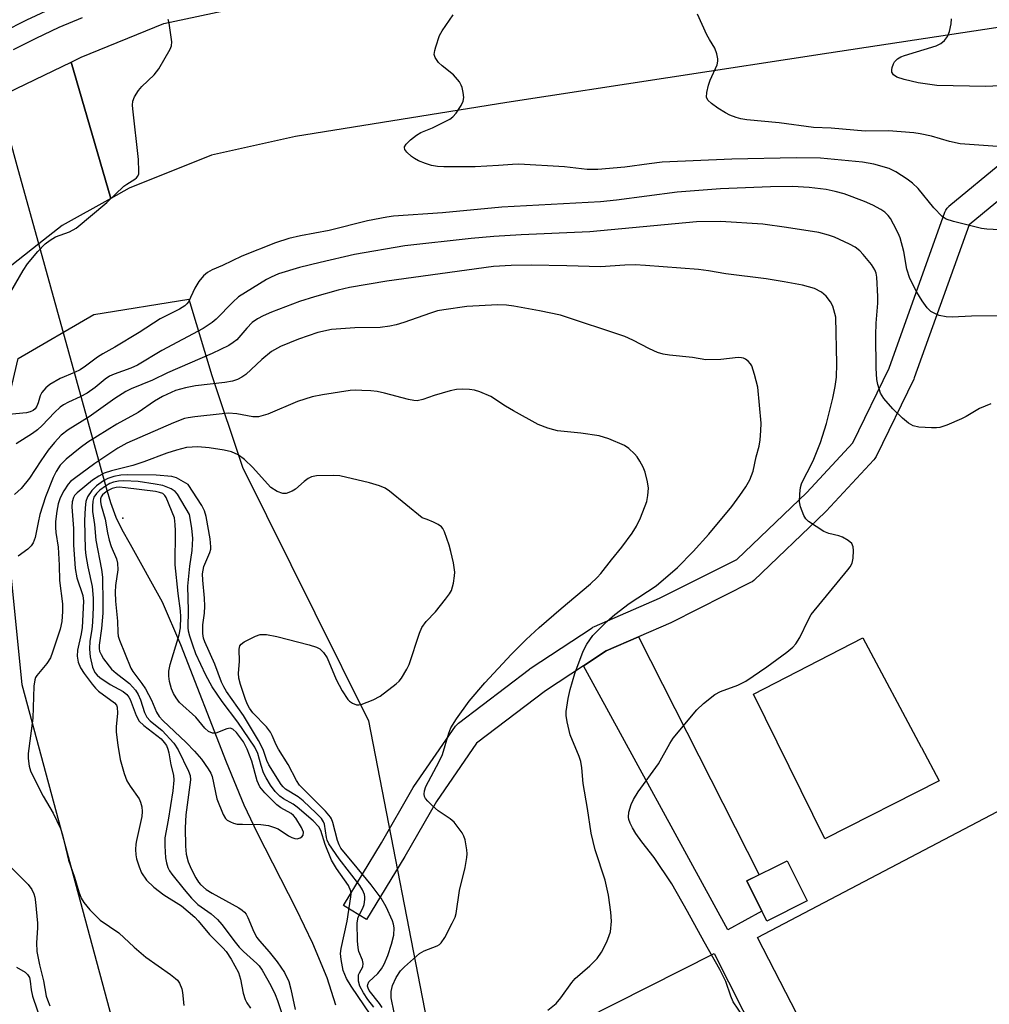
# Model space of a CAD drawing. Units: inches. Extents: x 1243766 to 1249766, y 533454 to 537455.
# Drawn here: x 1246603 to 1246819, y 535156 to 535376 of the extents above; entities that cross this region are included whole.
import ezdxf

# ---------------------------------------------------------------- set-up
doc = ezdxf.new("R2010")
doc.units = ezdxf.units.IN
doc.header["$MEASUREMENT"] = 0
for name, color, linetype in [('BLDG-Footprint', 5, 'Continuous'), ('BRIDGE-Bridge', 2, 'Continuous'), ('CULTRL-Pad', 6, 'Continuous'), ('ELEV-Spot Elevation', 7, 'Continuous'), ('HYDRO-Hidden Single Line Stream', 5, 'Continuous'), ('HYDRO-Single Line Stream', 4, 'Continuous'), ('NTRL-Trees', 3, 'Continuous'), ('TRANS-Non Street Sidewalk', 7, 'Continuous'), ('TRANS-Road', 130, 'Continuous'), ('TRANS-Street Sidewalk', 7, 'Continuous'), ('Undefined', 1, 'Continuous')]:
    doc.layers.add(name, color=color, linetype=linetype)

msp = doc.modelspace()

# ---------------------------------------------------------------- linework, layer by layer
at = {"layer": 'BLDG-Footprint', "elevation": 389.46}
msp.add_lwpolyline([(1246778.75, 535179.25), (1246769.74, 535174.77), (1246765.3, 535183.69), (1246774.31, 535188.17)], close=True, dxfattribs=at)
at = {"layer": 'BRIDGE-Bridge'}
msp.add_lwpolyline([(1246599.83, 535319.46), (1246592.81, 535312.93), (1246582.31, 535346.54), (1246597.44, 535357.73), (1246598.6, 535358.28), (1246614.85, 535366.06), (1246623.71, 535335.72), (1246612.82, 535329.67), (1246607.65, 535325.61)], close=True, dxfattribs=at)
at = {"layer": 'CULTRL-Pad'}
for points in [[(1246808.12, 535205.98), (1246782.71, 535193.11), (1246766.78, 535225.29), (1246791.18, 535237.83), (1246804.14, 535213.46), (1246804.18, 535213.39)], [(1246916.6, 535112.84), (1246821.68, 535066.37), (1246767.72, 535171.13), (1246859.73, 535219.42)], [(1246812.06, 535060.69), (1246760.86, 535034.82), (1246706.86, 535141.67), (1246758.06, 535167.55)]]:
    msp.add_lwpolyline(points, close=True, dxfattribs=at)
at = {"layer": 'ELEV-Spot Elevation'}
msp.add_point((1246626.37, 535264.51, 375.14), dxfattribs=at)
at = {"layer": 'HYDRO-Hidden Single Line Stream'}
msp.add_lwpolyline([(1246622.74, 535271.17), (1246607.65, 535325.61), (1246603.07, 535342.15), (1246598.6, 535358.28), (1246595.73, 535368.65), (1246584.58, 535408.87)], dxfattribs=at)
at = {"layer": 'HYDRO-Single Line Stream'}
msp.add_lwpolyline([(1246673.81, 535156), (1246671.86, 535162.11), (1246668.64, 535169.76), (1246664.92, 535177.47), (1246656.32, 535194.32), (1246653.38, 535200.57), (1246649.45, 535210.14), (1246639.3, 535236.28), (1246635.18, 535245.8), (1246628.02, 535258.67), (1246626.23, 535261.9), (1246624.87, 535264.67), (1246623.65, 535267.88), (1246622.74, 535271.17)], dxfattribs=at)
at = {"layer": 'NTRL-Trees'}
msp.add_lwpolyline([(1246730.62, 534905.05), (1246673.39, 535037.6), (1246632.55, 535120.99), (1246603.91, 535227.36), (1246598.51, 535280.97), (1246603.02, 535300.09), (1246619.88, 535309.85), (1246641.06, 535313.31), (1246646.16, 535296.29), (1246652.97, 535275.87), (1246669.11, 535243.42), (1246681.08, 535219.38), (1246695.52, 535144.82), (1246713.9, 535065.93), (1246732.96, 535039.3), (1246758.49, 534961.01), (1246768.7, 534947.4), (1246780.61, 534928.67), (1246790.83, 534899.74)], dxfattribs=at)
at = {"layer": 'TRANS-Non Street Sidewalk'}
msp.add_lwpolyline([(1246728.95, 535231.64), (1246733.98, 535234.96), (1246741.17, 535238.08), (1246768.09, 535185.08), (1246765.3, 535183.69), (1246768.65, 535176.97), (1246761.08, 535172.83)], close=True, dxfattribs=at)
at = {"layer": 'TRANS-Road'}
msp.add_lwpolyline([(1246829.1, 535374.96), (1246783.61, 535368.08), (1246711.86, 535357.1), (1246664.78, 535349.51), (1246646.06, 535345.33), (1246627.79, 535337.99), (1246623.71, 535335.72), (1246614.85, 535366.06), (1246617.1, 535367.14), (1246635.49, 535374.66), (1246651.2, 535378.03), (1246708.9, 535387.89), (1246772.01, 535397.59), (1246815.99, 535404.9), (1246827, 535406.87), (1246828.05, 535390.91)], close=True, dxfattribs=at)
at = {"layer": 'TRANS-Street Sidewalk'}
for points in [[(1246599.73, 535372.8), (1246604.94, 535375.47), (1246610.25, 535377.93)], [(1246617.33, 535375.95), (1246612.09, 535373.75), (1246606.94, 535371.36), (1246601.89, 535368.78)], [(1246850.88, 535359.61), (1246814.8, 535329.85), (1246802.59, 535295.74), (1246802.47, 535295.45), (1246794.1, 535278.23), (1246793.85, 535277.81), (1246793.6, 535277.5), (1246782.99, 535266.03), (1246782.86, 535265.9), (1246766.87, 535250.65), (1246766.49, 535250.34), (1246766.15, 535250.14), (1246748.52, 535241.27), (1246748.36, 535241.2), (1246741.17, 535238.08), (1246733.98, 535234.96), (1246728.95, 535231.64), (1246720.44, 535226.03), (1246705.13, 535214.36), (1246696.18, 535201.42), (1246689.15, 535189.17), (1246689.12, 535189.11), (1246680.64, 535175.13), (1246675.51, 535178.24), (1246683.96, 535192.19), (1246691.04, 535204.52), (1246691.17, 535204.73), (1246700.46, 535218.17), (1246700.77, 535218.54), (1246701.11, 535218.85), (1246716.88, 535230.86), (1246717.05, 535230.98), (1246730.9, 535240.11), (1246731.05, 535240.21), (1246731.36, 535240.36), (1246745.9, 535246.67), (1246763.05, 535255.3), (1246778.66, 535270.18), (1246788.9, 535281.25), (1246797, 535297.92), (1246809.43, 535332.66), (1246809.63, 535333.1), (1246809.9, 535333.51), (1246810.24, 535333.87), (1246810.33, 535333.95), (1246847.06, 535364.24)]]:
    msp.add_lwpolyline(points, dxfattribs=at)
at = {"layer": 'Undefined'}
for points, elevation in [([(1246821.56, 535328.68), (1246818.73, 535328.87), (1246817.59, 535329.04), (1246811.36, 535330.54), (1246809.72, 535331.07), (1246808.78, 535331.71), (1246806.93, 535333.59), (1246803.45, 535337.92), (1246802.18, 535339.14), (1246801.01, 535340.03), (1246798.52, 535341.6), (1246797, 535342.35), (1246793.61, 535343.31), (1246791.06, 535343.82), (1246781.72, 535344.64), (1246776.31, 535344.76), (1246761.94, 535344.43), (1246746.49, 535343.75), (1246743.53, 535343.45), (1246738.15, 535342.64), (1246732.13, 535342.13), (1246729.79, 535342.19), (1246724.72, 535342.78), (1246714.53, 535343.34), (1246713.09, 535343.3), (1246710.01, 535343.02), (1246704.78, 535342.71), (1246697.83, 535342.71), (1246696.42, 535342.82), (1246695.09, 535343.07), (1246693.76, 535343.48), (1246692.2, 535344.11), (1246691.32, 535344.57), (1246690.64, 535345.08), (1246689.62, 535346.04), (1246689.17, 535346.64), (1246689.06, 535347.03), (1246689.09, 535347.22), (1246689.46, 535347.8), (1246690.43, 535348.75), (1246691.75, 535349.82), (1246692.73, 535350.36), (1246695.32, 535351.45), (1246697.98, 535352.74), (1246699.2, 535353.39), (1246699.86, 535353.86), (1246700.59, 535354.7), (1246701.68, 535356.38), (1246702.15, 535357.38), (1246702.27, 535358.18), (1246702.17, 535359.3), (1246701.93, 535360.4), (1246701.73, 535360.93), (1246701.29, 535361.67), (1246699.96, 535363.23), (1246697.45, 535365.22), (1246696.64, 535366), (1246695.89, 535367.07), (1246695.7, 535367.79), (1246695.8, 535368.62), (1246696.02, 535369.47), (1246696.9, 535371.99), (1246697.47, 535373.02), (1246699.88, 535376.61)], 394), ([(1246826.31, 535346.87), (1246812.84, 535347.87), (1246810.46, 535348.4), (1246806.44, 535349.61), (1246803.91, 535350.13), (1246802.48, 535350.31), (1246796.87, 535350.76), (1246791.67, 535350.66), (1246784.08, 535351.37), (1246780.16, 535351.51), (1246772.49, 535352.51), (1246765.34, 535353.22), (1246764.01, 535353.44), (1246762.91, 535353.76), (1246761.56, 535354.26), (1246760.55, 535354.76), (1246758.84, 535355.78), (1246757.44, 535356.83), (1246756.64, 535357.6), (1246756.33, 535358.27), (1246756.38, 535359.3), (1246756.76, 535360.94), (1246757.14, 535362.03), (1246758.68, 535365.5), (1246758.87, 535366.31), (1246758.86, 535366.83), (1246758.64, 535367.89), (1246758.19, 535369.17), (1246756.99, 535371.1), (1246756.42, 535372.15), (1246754.29, 535376.77)], 396), ([(1246600.58, 535313.49), (1246604.16, 535319.67), (1246605.09, 535321.14), (1246607.39, 535323.86), (1246609.02, 535325.58), (1246610.14, 535326.45), (1246611.35, 535327.17), (1246614.46, 535328.24), (1246615.95, 535329.08), (1246622.76, 535334.79), (1246626.56, 535338.42), (1246627.25, 535338.92), (1246629.02, 535339.97), (1246629.42, 535340.3), (1246629.72, 535340.69), (1246629.88, 535341.19), (1246629.94, 535341.74), (1246629.86, 535344.4), (1246628.57, 535355.63), (1246628.51, 535356.5), (1246628.57, 535357.36), (1246628.95, 535358.37), (1246629.83, 535359.78), (1246630.61, 535360.63), (1246633.31, 535363.24), (1246634.39, 535364.6), (1246636.9, 535368.92), (1246637.17, 535369.72), (1246637.23, 535370.58), (1246636.69, 535374.74), (1246636.45, 535375.57)], 392), ([(1246821.68, 535360.79), (1246818.5, 535360.64), (1246807.6, 535360.85), (1246803.49, 535361.47), (1246800.36, 535362.17), (1246798.72, 535362.69), (1246797.94, 535363.26), (1246797.62, 535363.82), (1246797.58, 535364.32), (1246797.68, 535364.86), (1246797.96, 535365.66), (1246798.23, 535366.16), (1246798.86, 535366.83), (1246799.62, 535367.22), (1246800.44, 535367.52), (1246807.51, 535369.68), (1246808.51, 535370.21), (1246809.35, 535370.91), (1246810.01, 535371.77), (1246810.43, 535372.86), (1246810.84, 535374.59), (1246810.86, 535375.72)], 398), ([(1246821.89, 535309.55), (1246815.37, 535309.51), (1246811.03, 535309.28), (1246809.71, 535309.32), (1246808.12, 535309.63), (1246807.32, 535309.98), (1246806.31, 535310.56), (1246805.48, 535311.31), (1246804.33, 535312.89), (1246803.17, 535314.84), (1246801.58, 535317.88), (1246800.93, 535319.93), (1246800.31, 535323.91), (1246799.48, 535326.91), (1246799.04, 535327.96), (1246797.99, 535330), (1246797.29, 535331.25), (1246796.81, 535331.92), (1246796.08, 535332.65), (1246795.15, 535333.28), (1246793.37, 535334.22), (1246791.53, 535335.06), (1246786.96, 535336.72), (1246784.96, 535337.26), (1246782.95, 535337.68), (1246779.23, 535338.16), (1246775.49, 535338.33), (1246770.56, 535338.29), (1246759.46, 535337.81), (1246749.8, 535337.13), (1246736.29, 535335.32), (1246732.73, 535334.93), (1246710.74, 535333.76), (1246697.52, 535332.51), (1246686.64, 535331.76), (1246685.17, 535331.55), (1246680.81, 535330.69), (1246672.29, 535328.55), (1246665.94, 535327.39), (1246663.3, 535326.78), (1246660.38, 535325.81), (1246652.86, 535322.84), (1246648.56, 535320.79), (1246646.21, 535319.77), (1246645.2, 535319.19), (1246644.29, 535318.48), (1246643.26, 535317.19), (1246642.4, 535315.75), (1246640.94, 535312.69), (1246640.63, 535312.24), (1246640.18, 535311.78), (1246638.98, 535311.04), (1246634.68, 535308.86), (1246629.98, 535305.83), (1246624.59, 535302.62), (1246621.88, 535301.13), (1246620.68, 535300.33), (1246618.06, 535298.32), (1246616.87, 535297.54), (1246615.62, 535296.94), (1246612.37, 535295.59), (1246610.06, 535294.29), (1246609.21, 535293.55), (1246608.34, 535292.46), (1246607.96, 535291.73), (1246607.5, 535290.15), (1246607.21, 535289.46), (1246606.8, 535288.85), (1246606.36, 535288.47), (1246605.72, 535288.17), (1246604.92, 535287.99), (1246599.4, 535287.47)], 392), ([(1246819.66, 535289.97), (1246817.11, 535288.89), (1246814.19, 535287.15), (1246813.14, 535286.62), (1246809.88, 535285.19), (1246808.32, 535284.72), (1246807.57, 535284.61), (1246806.44, 535284.58), (1246803.59, 535284.73), (1246802.37, 535285.05), (1246801.32, 535285.64), (1246799.98, 535286.79), (1246797.84, 535288.82), (1246795.79, 535291.15), (1246795.05, 535292.32), (1246794.48, 535294.24), (1246794.28, 535295.37), (1246794.14, 535297.87), (1246794.04, 535305.26), (1246794.13, 535307.93), (1246794.48, 535312.36), (1246794.5, 535313.86), (1246794.24, 535318.2), (1246794.08, 535319.03), (1246793.8, 535319.83), (1246793.05, 535321.01), (1246791.24, 535323.22), (1246790.46, 535324.02), (1246789.44, 535324.84), (1246788.21, 535325.53), (1246784.81, 535327.06), (1246783.49, 535327.52), (1246781.35, 535328.09), (1246774.13, 535329.25), (1246768.84, 535329.96), (1246759.43, 535330.59), (1246754.12, 535330.49), (1246730.34, 535328.25), (1246715.06, 535327.6), (1246708.99, 535327.23), (1246703.89, 535326.76), (1246689.16, 535325.17), (1246677.91, 535323.22), (1246670.26, 535321.47), (1246665.66, 535320.29), (1246661.01, 535318.88), (1246659.36, 535318.2), (1246658.32, 535317.65), (1246652.12, 535313.8), (1246650.82, 535312.63), (1246647.16, 535308.82), (1246646.23, 535308.08), (1246644.24, 535306.76), (1246635.04, 535301.85), (1246629.59, 535298.55), (1246628.14, 535297.93), (1246624.39, 535296.56), (1246623.36, 535296.09), (1246622.4, 535295.44), (1246620.2, 535293.62), (1246618.39, 535292.36), (1246616.88, 535291.52), (1246614.22, 535290.33), (1246613.12, 535289.75), (1246612.36, 535289.19), (1246611.12, 535288.06), (1246608.38, 535285.14), (1246607.34, 535284.16), (1246606.22, 535283.35), (1246602.63, 535281.06)], 390), ([(1246764.5, 535153.48), (1246762.3, 535156.77), (1246761.76, 535158.02), (1246760.63, 535161.31), (1246759.32, 535163.96), (1246755.78, 535170.14), (1246752.09, 535176.86), (1246748.59, 535183.02), (1246744.7, 535188.92), (1246741.9, 535192.42), (1246740.62, 535194.29), (1246739.87, 535195.51), (1246739.33, 535196.57), (1246739.03, 535197.39), (1246738.96, 535197.91), (1246739.07, 535199.05), (1246739.55, 535200.76), (1246740.04, 535201.81), (1246741.08, 535203.57), (1246745.61, 535209.77), (1246748.15, 535214.29), (1246748.93, 535215.5), (1246754.19, 535221.81), (1246755.66, 535223.25), (1246758.19, 535225.26), (1246759.48, 535225.88), (1246763.28, 535227.28), (1246765.09, 535228.2), (1246769.73, 535231.39), (1246774.23, 535234.67), (1246775.52, 535235.75), (1246776.24, 535236.53), (1246777.14, 535237.91), (1246778.95, 535241.78), (1246779.66, 535243.03), (1246787.82, 535252.98), (1246788.34, 535253.69), (1246788.76, 535254.45), (1246789, 535255.56), (1246789.08, 535257.31), (1246789, 535258.14), (1246788.7, 535258.85), (1246787.89, 535259.55), (1246786.65, 535260.24), (1246785.83, 535260.54), (1246783.57, 535261.11), (1246782.49, 535261.55), (1246780.73, 535262.62), (1246779.03, 535263.79), (1246778.42, 535264.38), (1246777.99, 535265.11), (1246777.29, 535267.04), (1246777.04, 535268.17), (1246777.1, 535269.89), (1246777.3, 535271.32), (1246777.51, 535272.16), (1246777.98, 535273.24), (1246779.52, 535276.07), (1246780.24, 535277.62), (1246781.75, 535281.38), (1246783.07, 535285.55), (1246784.49, 535291.23), (1246785, 535293.85), (1246785.27, 535295.93), (1246785.36, 535298.84), (1246785.14, 535309.26), (1246784.43, 535311.71), (1246783.98, 535312.68), (1246783.01, 535313.93), (1246781.94, 535314.83), (1246780.38, 535315.62), (1246777.74, 535316.39), (1246773.64, 535317.15), (1246769.59, 535317.78), (1246760.66, 535318.95), (1246756.81, 535319.58), (1246754.52, 535319.86), (1246742.77, 535320.8), (1246740.42, 535320.89), (1246738.11, 535320.85), (1246732.74, 535320.51), (1246725.22, 535320.73), (1246717.31, 535320.81), (1246712.83, 535320.76), (1246708.88, 535320.55), (1246685.11, 535317.26), (1246676.83, 535315.88), (1246674.29, 535315.29), (1246669.01, 535313.81), (1246665.69, 535312.75), (1246659.47, 535310.39), (1246657.6, 535309.59), (1246656.33, 535308.9), (1246655.17, 535308.05), (1246653.97, 535306.84), (1246651.74, 535304.22), (1246650.94, 535303.59), (1246649.94, 535302.98), (1246646.22, 535301.18), (1246636.33, 535296.88), (1246632.97, 535295.22), (1246628.23, 535293.34), (1246626.99, 535292.68), (1246624.55, 535291.16), (1246618.86, 535287.04), (1246614.16, 535284.16), (1246612.64, 535283.01), (1246611.12, 535281.37), (1246609.7, 535279.62), (1246608.07, 535277.29), (1246605.53, 535273.37), (1246603.68, 535271.14), (1246602.21, 535269.78)], 388), ([(1246720.97, 535154.92), (1246722.83, 535156.39), (1246723.92, 535157.64), (1246726.36, 535161.07), (1246727.07, 535161.94), (1246730.35, 535164.8), (1246731.98, 535166.43), (1246732.94, 535167.85), (1246734.15, 535170.16), (1246734.68, 535171.54), (1246734.92, 535172.39), (1246735.18, 535174.75), (1246735.04, 535176.78), (1246734.54, 535180.53), (1246733.79, 535183.85), (1246731.56, 535190.66), (1246730.62, 535194.32), (1246729.84, 535199.83), (1246728.89, 535205.38), (1246728.54, 535208.89), (1246728.31, 535210.31), (1246727.95, 535211.41), (1246725.98, 535216.27), (1246725.29, 535219.13), (1246725.07, 535220.58), (1246725.08, 535221.45), (1246725.54, 535224.33), (1246725.97, 535226.32), (1246727.03, 535229.87), (1246728.84, 535234.91), (1246729.66, 535236.47), (1246731.02, 535238.36), (1246734.14, 535241.49), (1246735.88, 535243.06), (1246739.13, 535245.47), (1246745.09, 535249.46), (1246749.87, 535253.5), (1246753.38, 535257.07), (1246756.82, 535260.95), (1246761.94, 535267.12), (1246763.77, 535269.54), (1246765.1, 535271.51), (1246765.97, 535273.05), (1246766.71, 535274.93), (1246767.36, 535278.14), (1246768.06, 535280.55), (1246768.3, 535281.94), (1246768.46, 535283.92), (1246768.47, 535285.64), (1246767.74, 535293.66), (1246767.05, 535296.48), (1246766.41, 535298.39), (1246766.15, 535298.88), (1246765.64, 535299.45), (1246765.04, 535299.9), (1246764.58, 535300.12), (1246764.13, 535300.23), (1246763.35, 535300.27), (1246759.52, 535299.82), (1246756.15, 535299.76), (1246753.2, 535300.26), (1246748.12, 535300.79), (1246746.7, 535301.01), (1246745.39, 535301.43), (1246743.61, 535302.18), (1246739.96, 535304.16), (1246738.14, 535304.96), (1246723.83, 535309.71), (1246719.17, 535310.71), (1246713.4, 535311.71), (1246711.77, 535311.91), (1246709.77, 535311.99), (1246702.96, 535311.64), (1246697.85, 535310.93), (1246696.46, 535310.65), (1246694.84, 535310.19), (1246688.96, 535308.05), (1246687.25, 535307.55), (1246685.8, 535307.23), (1246683.62, 535306.98), (1246678.03, 535306.88), (1246672.82, 535306.49), (1246669.8, 535305.85), (1246665.47, 535304.36), (1246661.46, 535302.7), (1246659.49, 535301.64), (1246657.32, 535299.84), (1246653.76, 535296.52), (1246652.85, 535295.87), (1246651.87, 535295.36), (1246650.76, 535295.02), (1246649.05, 535294.68), (1246642.54, 535293.97), (1246640.29, 535293.55), (1246638.1, 535292.95), (1246635.18, 535291.63), (1246633.41, 535290.57), (1246629.8, 535288.05), (1246625, 535285.42), (1246618.59, 535281.45), (1246616.84, 535280.17), (1246613.75, 535277.63), (1246612.41, 535276.27), (1246611.49, 535274.89), (1246610.87, 535273.57), (1246609.1, 535269.23), (1246607.9, 535265.29), (1246607.47, 535263.5), (1246606.84, 535260.2), (1246606.41, 535259.01), (1246605.95, 535258.36), (1246605.17, 535257.59), (1246603.02, 535256.05)], 386), ([(1246686.78, 535154.39), (1246686.13, 535157.69), (1246686.07, 535159.11), (1246686.43, 535160.43), (1246687.23, 535162.21), (1246688.22, 535163.65), (1246689.04, 535164.57), (1246692.42, 535167.57), (1246693.43, 535168.1), (1246696.37, 535169.28), (1246696.84, 535169.56), (1246697.25, 535169.92), (1246698.05, 535171.13), (1246699.71, 535174.31), (1246700.33, 535175.65), (1246700.57, 535176.47), (1246701.31, 535181.56), (1246702.58, 535186.73), (1246702.95, 535188.93), (1246703.01, 535189.75), (1246702.95, 535190.6), (1246702.56, 535192.84), (1246702.3, 535193.64), (1246701.89, 535194.41), (1246700.14, 535196.76), (1246699.28, 535197.54), (1246696.57, 535199.34), (1246695.28, 535200.45), (1246694.27, 535201.44), (1246693.76, 535202.07), (1246693.53, 535202.53), (1246693.44, 535203.02), (1246693.51, 535203.8), (1246693.84, 535204.72), (1246696.8, 535210.27), (1246697.54, 535211.83), (1246698.95, 535216.58), (1246699.42, 535217.81), (1246700.69, 535219.83), (1246703.45, 535223.74), (1246706.98, 535227.82), (1246712.94, 535234.2), (1246716.19, 535237.44), (1246719.1, 535240.17), (1246723.96, 535244.41), (1246730.47, 535249.88), (1246731.98, 535251.3), (1246732.78, 535252.18), (1246735.19, 535255.25), (1246737.51, 535258.03), (1246739.79, 535261.18), (1246740.77, 535262.68), (1246741.62, 535264.57), (1246743.01, 535268.18), (1246743.3, 535269.54), (1246743.41, 535271.18), (1246743.21, 535272.57), (1246742.67, 535274.78), (1246742.22, 535275.86), (1246741.52, 535277.18), (1246740.88, 535278.17), (1246740.31, 535278.83), (1246739.04, 535280.02), (1246738.07, 535280.65), (1246734.58, 535282.16), (1246732.4, 535282.8), (1246728.34, 535283.44), (1246723.14, 535283.98), (1246722.3, 535284.14), (1246720.96, 535284.55), (1246718.86, 535285.37), (1246713.34, 535288.38), (1246711.54, 535289.41), (1246708.31, 535291.59), (1246705.84, 535292.6), (1246704.69, 535292.98), (1246703.55, 535293.15), (1246702.1, 535293.21), (1246700.66, 535293.14), (1246699.27, 535292.84), (1246695.7, 535291.81), (1246693.18, 535290.91), (1246691.86, 535290.66), (1246691.12, 535290.69), (1246689.99, 535290.92), (1246684.65, 535292.32), (1246683, 535292.68), (1246681.6, 535292.84), (1246679.57, 535292.95), (1246678.12, 535292.98), (1246676.96, 535292.91), (1246670.8, 535291.99), (1246668.51, 535291.51), (1246665.22, 535290.47), (1246658.67, 535287.67), (1246656.56, 535287.08), (1246655.27, 535287.06), (1246651.77, 535287.73), (1246649.89, 535287.87), (1246648.44, 535287.76), (1246642.35, 535287.07), (1246640.91, 535286.86), (1246640.07, 535286.66), (1246637.63, 535285.71), (1246627.27, 535281.23), (1246625.25, 535280.09), (1246620.14, 535276.7), (1246615.56, 535273.36), (1246614.68, 535272.63), (1246614.19, 535272.07), (1246613.24, 535270.59), (1246612.42, 535269.04), (1246611.96, 535267.69), (1246611.62, 535266.04), (1246611.38, 535263.78), (1246611.35, 535262.41), (1246611.45, 535261.34), (1246611.96, 535258.05), (1246612.17, 535254.06), (1246612.23, 535250.6), (1246612.9, 535245.39), (1246612.93, 535243.72), (1246612.8, 535241.49), (1246612.41, 535239.76), (1246610.71, 535234.65), (1246610.21, 535233.37), (1246609.45, 535232.16), (1246607.17, 535229.48), (1246606.89, 535228.99), (1246606.72, 535228.5), (1246606.55, 535227.06), (1246606.29, 535219.98), (1246605.25, 535212.1), (1246605.26, 535210.97), (1246605.52, 535209.29), (1246605.82, 535208.2), (1246606.68, 535206.36), (1246608.63, 535202.55), (1246610.84, 535198.79), (1246612.48, 535195.39), (1246612.91, 535193.99), (1246614.24, 535188.3), (1246615.55, 535184.55), (1246616.55, 535181.24), (1246617.1, 535179.9), (1246617.64, 535178.88), (1246618.98, 535177.3), (1246621.31, 535174.98), (1246625.48, 535172.12), (1246628.9, 535168.95), (1246631.49, 535166.73), (1246636.99, 535162.86), (1246638.11, 535161.99), (1246638.5, 535161.6), (1246638.95, 535160.93), (1246639.47, 535159.67), (1246639.63, 535158.83), (1246639.95, 535155.95)], 384), ([(1246684.08, 535155.53), (1246683.52, 535156.44), (1246681.24, 535159.32), (1246680.98, 535159.79), (1246680.86, 535160.27), (1246680.88, 535160.63), (1246681.17, 535161.2), (1246683.11, 535163.1), (1246683.97, 535164.13), (1246684.53, 535165.17), (1246685.35, 535167.09), (1246686.21, 535169.64), (1246686.73, 535171.64), (1246686.77, 535173.25), (1246686.64, 535174.05), (1246686.4, 535174.83), (1246685.01, 535177.93), (1246683.91, 535179.83), (1246681.67, 535182.85), (1246677.5, 535187.9), (1246675.54, 535190.17), (1246674.92, 535191.03), (1246674.55, 535191.73), (1246674.17, 535192.72), (1246673.14, 535196.74), (1246672.85, 535197.52), (1246672.61, 535197.92), (1246671.48, 535199.23), (1246665.72, 535205.01), (1246665.04, 535206.08), (1246663.19, 535209.6), (1246660.98, 535213.02), (1246660.5, 535214), (1246659.63, 535216.13), (1246659.22, 535216.87), (1246658.35, 535218), (1246655.33, 535221.13), (1246654.54, 535222.19), (1246654.09, 535223.01), (1246653.66, 535224.1), (1246652.57, 535227.44), (1246652.19, 535228.84), (1246652.1, 535229.94), (1246652.35, 535232.57), (1246652.23, 535235.33), (1246652.41, 535236.08), (1246652.71, 535236.45), (1246653.35, 535236.92), (1246655.89, 535238.25), (1246656.94, 535238.6), (1246658.33, 535238.58), (1246660.63, 535238.15), (1246667.82, 535236.31), (1246669.47, 535235.79), (1246670.2, 535235.38), (1246671.02, 535234.57), (1246671.85, 535233.37), (1246673.85, 535228.59), (1246675.2, 535226.01), (1246676.49, 535224.09), (1246676.84, 535223.73), (1246677.46, 535223.29), (1246678.38, 535222.94), (1246678.88, 535222.92), (1246679.42, 535223.02), (1246682.12, 535224.06), (1246683.69, 535224.85), (1246687.25, 535227.59), (1246687.88, 535228.21), (1246688.41, 535228.89), (1246689.63, 535230.88), (1246690.14, 535231.92), (1246692.4, 535238.85), (1246692.95, 535240.18), (1246693.87, 535241.48), (1246695.97, 535243.67), (1246698.22, 535246.45), (1246699.12, 535247.63), (1246699.55, 535248.38), (1246699.98, 535249.99), (1246700.21, 535251.66), (1246700.25, 535252.5), (1246699.96, 535254.52), (1246699.43, 535257.11), (1246699.06, 535258.51), (1246698.01, 535261.45), (1246697.63, 535262.18), (1246697.28, 535262.58), (1246696.59, 535263.07), (1246695.54, 535263.63), (1246694.14, 535264.22), (1246693.03, 535264.58), (1246685.73, 535270.53), (1246684.77, 535271.15), (1246683.53, 535271.69), (1246681.28, 535272.39), (1246674.65, 535273.91), (1246673.21, 535274), (1246669.45, 535273.92), (1246668.36, 535273.72), (1246667.63, 535273.33), (1246666.74, 535272.65), (1246664.83, 535270.96), (1246664.09, 535270.51), (1246662.76, 535270.02), (1246661.97, 535270), (1246660.72, 535270.47), (1246659.32, 535271.35), (1246658.55, 535272.11), (1246655.33, 535275.76), (1246653.41, 535277.55), (1246652.05, 535278.58), (1246650.56, 535279.24), (1246648.94, 535279.64), (1246645.6, 535280.17), (1246643.07, 535280.38), (1246640.51, 535280.2), (1246638.32, 535279.66), (1246636.14, 535278.95), (1246631.06, 535277.04), (1246628.59, 535276.2), (1246623.82, 535275.03), (1246622.21, 535274.52), (1246620.98, 535273.87), (1246619.61, 535272.93), (1246616.18, 535270.12), (1246615.61, 535269.51), (1246615.35, 535269.11), (1246615.06, 535268.12), (1246615.01, 535267.03), (1246615.36, 535262.19), (1246615.39, 535258.55), (1246615.7, 535253.27), (1246616.1, 535251.19), (1246617.42, 535247.3), (1246617.6, 535246.03), (1246617.27, 535240.13), (1246617.04, 535238.77), (1246616.23, 535235.07), (1246616.15, 535233.73), (1246616.43, 535232.42), (1246616.93, 535231.16), (1246617.72, 535229.91), (1246619.49, 535227.51), (1246620.25, 535226.61), (1246620.93, 535226), (1246624.49, 535223.4), (1246624.94, 535222.83), (1246625.11, 535222.38), (1246625.19, 535221.05), (1246624.87, 535217.99), (1246624.84, 535216.86), (1246625.21, 535213.96), (1246625.77, 535210.78), (1246626.68, 535207.64), (1246627.27, 535205.98), (1246627.96, 535204.79), (1246629.97, 535202.02), (1246630.32, 535201.28), (1246630.55, 535200.23), (1246630.65, 535199.14), (1246630.58, 535198.08), (1246629.36, 535192.74), (1246629.22, 535191.87), (1246629.16, 535190.68), (1246629.22, 535189.49), (1246629.38, 535188.66), (1246629.97, 535186.82), (1246630.53, 535185.54), (1246631.64, 535183.88), (1246633.28, 535182.35), (1246635.51, 535180.64), (1246639.38, 535178.18), (1246642.36, 535175.64), (1246643.14, 535174.83), (1246645.67, 535171.74), (1246648.6, 535168.81), (1246649.36, 535167.96), (1246650.45, 535166.28), (1246652.09, 535163.28), (1246652.54, 535161.86), (1246653.14, 535158.73), (1246653.61, 535157.31), (1246653.99, 535156.52), (1246654.78, 535155.33)], 382), ([(1246682.26, 535155.57), (1246680.91, 535157.28), (1246679.97, 535158.76), (1246679.14, 535160.29), (1246678.83, 535161.37), (1246678.8, 535162.21), (1246678.86, 535162.76), (1246679.03, 535163.25), (1246679.77, 535164.57), (1246679.9, 535165.31), (1246679.73, 535166.05), (1246678.92, 535168.01), (1246678.74, 535168.81), (1246678.6, 535170.39), (1246678.56, 535174.39), (1246678.79, 535175.65), (1246679.8, 535177.64), (1246680.09, 535178.45), (1246680.27, 535179.59), (1246680.26, 535180.16), (1246680.14, 535180.7), (1246679.7, 535181.74), (1246679.12, 535182.68), (1246674.56, 535188.59), (1246672.25, 535191.98), (1246671.89, 535192.76), (1246671.72, 535193.36), (1246671.26, 535196.36), (1246671.04, 535196.88), (1246670.59, 535197.59), (1246669.42, 535198.83), (1246666.49, 535201.57), (1246665.37, 535202.43), (1246662.61, 535204.16), (1246662.05, 535204.66), (1246661.63, 535205.19), (1246658.84, 535209.59), (1246658.45, 535210.49), (1246657.58, 535213), (1246656.55, 535214.98), (1246653.25, 535220.54), (1246649.47, 535225.91), (1246648.87, 535226.9), (1246648.35, 535227.94), (1246646.87, 535231.97), (1246644.62, 535236.97), (1246644.34, 535237.78), (1246644.16, 535238.78), (1246644.18, 535240.73), (1246644.51, 535243.33), (1246644.6, 535244.92), (1246644.51, 535246.7), (1246644.13, 535250.67), (1246644.11, 535252.08), (1246644.42, 535253.72), (1246645.73, 535256.84), (1246645.94, 535257.62), (1246645.97, 535258.15), (1246645.77, 535259.89), (1246644.88, 535264.84), (1246644.5, 535266.1), (1246643.92, 535267.3), (1246640.92, 535272), (1246638.31, 535273.45), (1246637.23, 535273.75), (1246633.76, 535274.06), (1246627.38, 535274.16), (1246625.94, 535274.11), (1246624.32, 535273.78), (1246623.03, 535273.35), (1246622.08, 535272.8), (1246620.52, 535271.67), (1246619.46, 535270.66), (1246618.45, 535269.27), (1246618.12, 535268.22), (1246617.96, 535266.81), (1246617.79, 535263.96), (1246617.97, 535257.61), (1246618.1, 535256.22), (1246618.53, 535253.66), (1246619.52, 535249.31), (1246619.72, 535246.67), (1246619.72, 535244.68), (1246619.57, 535241.34), (1246619.41, 535239.68), (1246619.02, 535237.09), (1246618.9, 535235.32), (1246619.08, 535233.58), (1246619.56, 535231.3), (1246620.11, 535230.16), (1246620.67, 535229.51), (1246621.26, 535229), (1246623.52, 535227.47), (1246626.43, 535225.92), (1246627.24, 535225.25), (1246627.7, 535224.64), (1246627.97, 535224.14), (1246629.31, 535220.57), (1246629.99, 535219.32), (1246631, 535218.34), (1246634.86, 535215.38), (1246635.59, 535214.56), (1246636.05, 535213.84), (1246636.36, 535213.06), (1246636.56, 535212.24), (1246637.07, 535209.57), (1246637.63, 535207.25), (1246637.72, 535206.12), (1246637.5, 535203.78), (1246636.47, 535197.26), (1246635.73, 535193.28), (1246635.72, 535191.51), (1246635.85, 535188.84), (1246636.05, 535187.73), (1246636.39, 535186.69), (1246636.77, 535185.94), (1246637.28, 535185.23), (1246639.98, 535181.78), (1246641.62, 535179.89), (1246643.08, 535178.48), (1246646.03, 535176.36), (1246647.46, 535175.08), (1246648.4, 535174), (1246651.33, 535170.09), (1246652.25, 535168.98), (1246653.25, 535167.96), (1246656.21, 535165.33), (1246656.72, 535164.76), (1246657.36, 535163.83), (1246659.29, 535160.41), (1246660.29, 535158.39), (1246660.83, 535157.07), (1246662.07, 535153.3)], 380), ([(1246681.6, 535153.81), (1246677.18, 535160.25), (1246676.14, 535161.98), (1246675.44, 535163.77), (1246674.95, 535166.2), (1246674.86, 535167.53), (1246674.96, 535168.62), (1246676.34, 535174.74), (1246677.15, 535180.15), (1246677.21, 535180.81), (1246677.14, 535181.45), (1246676.57, 535182.67), (1246673.94, 535186.47), (1246672.85, 535188.34), (1246671.41, 535191.83), (1246670.43, 535194.97), (1246670.03, 535195.74), (1246668.72, 535197.1), (1246665.21, 535200.12), (1246664.28, 535200.77), (1246662.15, 535201.99), (1246661.29, 535202.61), (1246660.26, 535203.64), (1246659.23, 535205.02), (1246658.25, 535206.64), (1246657.71, 535207.8), (1246657.14, 535209.44), (1246656.42, 535212.1), (1246655.77, 535213.48), (1246651.96, 535219.09), (1246648.48, 535223.65), (1246646.24, 535226.91), (1246644.84, 535229.51), (1246642.63, 535234.26), (1246641.91, 535236.2), (1246641.27, 535238.22), (1246640.99, 535239.32), (1246640.89, 535240.13), (1246640.96, 535243.97), (1246640.84, 535249.36), (1246641.24, 535253.81), (1246641.78, 535257.33), (1246641.94, 535259.97), (1246641.72, 535262.29), (1246641.17, 535265.33), (1246638.53, 535269.85), (1246637.99, 535270.46), (1246637.08, 535271.04), (1246635.24, 535271.75), (1246633.52, 535272.09), (1246629.76, 535272.65), (1246626.54, 535272.79), (1246625.38, 535272.74), (1246624.27, 535272.51), (1246623.48, 535272.2), (1246622.5, 535271.64), (1246621.22, 535270.73), (1246620.48, 535270.01), (1246619.92, 535269.14), (1246619.7, 535268.32), (1246619.61, 535267.16), (1246619.62, 535265.99), (1246620.03, 535263.1), (1246620.36, 535259.63), (1246621.63, 535253.05), (1246621.84, 535251.33), (1246621.91, 535245.54), (1246621.86, 535243.33), (1246621.62, 535239.92), (1246621.06, 535236.24), (1246621.08, 535235.44), (1246621.19, 535234.89), (1246621.5, 535234.11), (1246622.07, 535233.17), (1246623.86, 535230.9), (1246624.84, 535229.97), (1246627.8, 535227.67), (1246629.16, 535226.16), (1246629.74, 535225.23), (1246630.32, 535224.02), (1246631.2, 535221.23), (1246631.7, 535220.19), (1246632.44, 535219.36), (1246635.14, 535217.21), (1246637.73, 535214.35), (1246638.66, 535212.89), (1246640.99, 535208.17), (1246641.32, 535207.18), (1246641.41, 535206.19), (1246640.37, 535198.45), (1246640.26, 535195.51), (1246640.29, 535191.44), (1246640.48, 535189.7), (1246640.93, 535187.99), (1246641.55, 535186.38), (1246642.57, 535184.38), (1246643.18, 535183.43), (1246643.64, 535182.88), (1246644.91, 535181.83), (1246646.25, 535180.99), (1246652.17, 535177.69), (1246652.9, 535177.2), (1246653.46, 535176.71), (1246653.8, 535176.3), (1246654.22, 535175.57), (1246655.55, 535172.35), (1246656.18, 535171.12), (1246656.76, 535170.33), (1246658.97, 535167.89), (1246660.75, 535165.66), (1246662.33, 535163.32), (1246663.31, 535161.31), (1246663.77, 535159.59), (1246664.72, 535155.06)], 378), ([(1246600.92, 535187.26), (1246605.28, 535182.88), (1246606.06, 535181.78), (1246606.53, 535180.83), (1246606.75, 535180.09), (1246606.93, 535178.97), (1246607.32, 535174.27), (1246607.32, 535173.25), (1246607.12, 535169.9), (1246607.19, 535167.95), (1246607.76, 535165.02), (1246608.65, 535161.47), (1246609.31, 535158.05), (1246609.55, 535157.23), (1246610.08, 535155.91)], 386), ([(1246602.64, 535164.46), (1246604.58, 535163.4), (1246605.14, 535162.83), (1246605.55, 535162.17), (1246605.75, 535161.39), (1246605.92, 535159.45), (1246606.24, 535158.05), (1246608.3, 535151.95)], 388)]:
    msp.add_lwpolyline(points, dxfattribs=dict(at, elevation=elevation))
at = {"layer": 'Undefined', "elevation": 376}
msp.add_lwpolyline([(1246625.56, 535271.39), (1246624.83, 535271.33), (1246623.97, 535271.08), (1246622.95, 535270.55), (1246622.25, 535270.08), (1246621.85, 535269.72), (1246621.53, 535269.24), (1246621.41, 535268.82), (1246621.38, 535268.15), (1246621.53, 535267.33), (1246622.38, 535264.3), (1246622.93, 535261.24), (1246623.33, 535259.57), (1246623.76, 535258.21), (1246624.96, 535255.44), (1246625.19, 535254.45), (1246625.23, 535252.99), (1246624.73, 535249.49), (1246624.65, 535248.04), (1246624.72, 535246.03), (1246625.19, 535241.59), (1246625.25, 535239.07), (1246625.34, 535238.23), (1246625.63, 535237.31), (1246628.16, 535231.1), (1246628.58, 535230.38), (1246630.59, 535227.69), (1246631.39, 535226.47), (1246632.76, 535223.93), (1246633.87, 535221.26), (1246634.46, 535220.32), (1246635.27, 535219.45), (1246640.48, 535214.54), (1246642.34, 535212.64), (1246643.87, 535210.8), (1246645.33, 535208.67), (1246645.91, 535207.7), (1246646.24, 535206.93), (1246647.31, 535202), (1246648.69, 535198.49), (1246649.22, 535197.59), (1246649.61, 535197.26), (1246650.29, 535196.88), (1246651.03, 535196.58), (1246651.83, 535196.38), (1246653, 535196.31), (1246657.11, 535196.28), (1246658.79, 535196.04), (1246659.88, 535195.71), (1246660.93, 535195.27), (1246663.26, 535193.74), (1246663.97, 535193.36), (1246664.69, 535193.13), (1246665.16, 535193.08), (1246665.83, 535193.27), (1246666.21, 535193.55), (1246666.49, 535193.92), (1246666.57, 535194.55), (1246666.15, 535195.64), (1246664.91, 535197.65), (1246664.34, 535198.28), (1246663.83, 535198.7), (1246661.5, 535199.96), (1246660.62, 535200.62), (1246657.94, 535203.31), (1246656.86, 535204.64), (1246656.29, 535205.98), (1246655.06, 535210.36), (1246654.03, 535213.05), (1246653.19, 535214.69), (1246651.63, 535216.77), (1246650.87, 535217.47), (1246650.28, 535217.69), (1246649.52, 535217.58), (1246647.09, 535216.64), (1246646.33, 535216.63), (1246645.42, 535216.96), (1246644.61, 535217.71), (1246642.57, 535220.17), (1246638.99, 535223.45), (1246638.19, 535224.45), (1246637.6, 535225.45), (1246637.16, 535226.51), (1246636.72, 535228.15), (1246636.56, 535229.28), (1246636.6, 535230.44), (1246636.91, 535231.87), (1246638.9, 535238.51), (1246639.17, 535240.04), (1246639.27, 535242.52), (1246639.21, 535243.89), (1246638.64, 535247.74), (1246637.97, 535254.13), (1246638.07, 535261.69), (1246638, 535263.11), (1246637.82, 535264.55), (1246635.99, 535269.09), (1246635.7, 535269.56), (1246635.26, 535269.97), (1246634.51, 535270.25), (1246633.66, 535270.41), (1246626.97, 535271.28)], close=True, dxfattribs=at)

doc.saveas('drawing.dxf')
